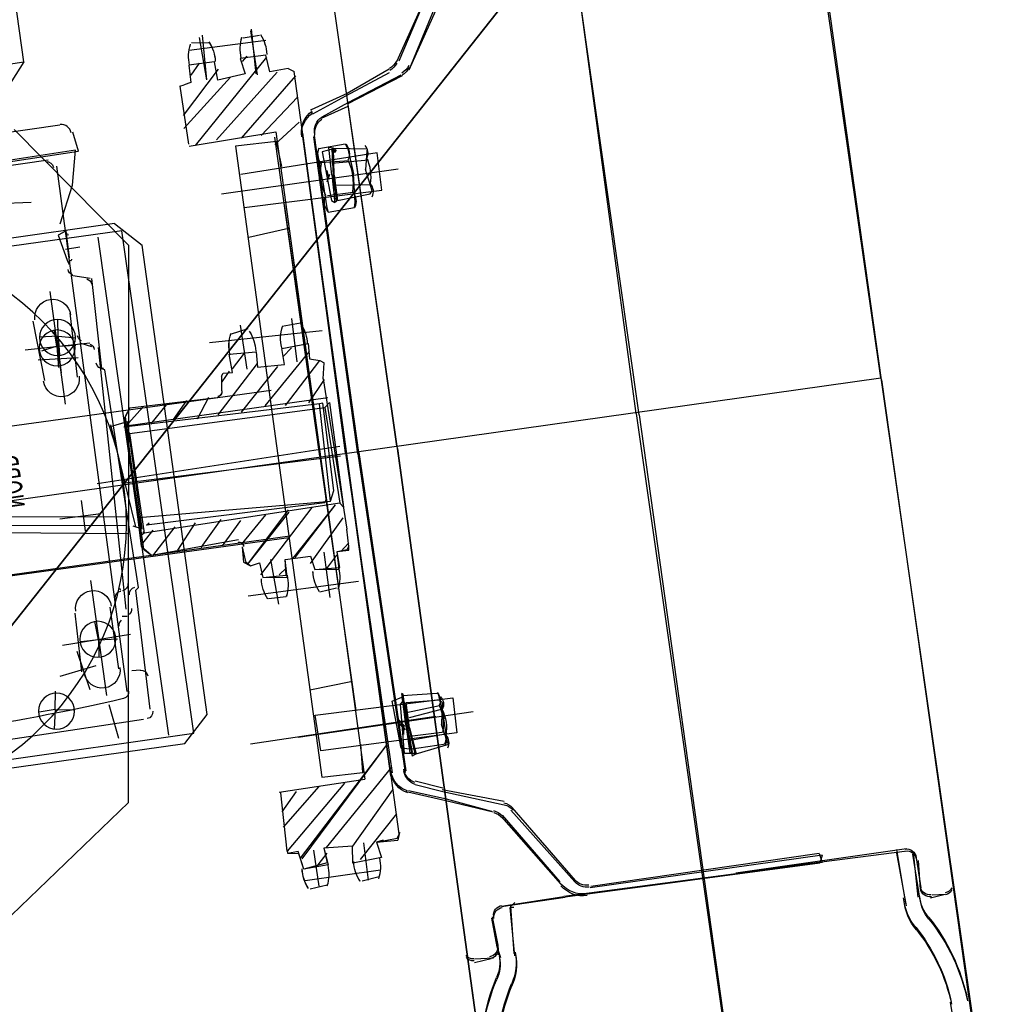
# Model space of a CAD drawing. Extents: x -500576 to -488841, y -1288003 to -1275665.
# Drawn here: x -493464 to -493463, y -1283725 to -1283724 of the extents above; entities that cross this region are included whole.
import ezdxf

# ---------------------------------------------------------------- set-up
doc = ezdxf.new("R2010")
doc.units = 0
doc.header["$MEASUREMENT"] = 0
for name, color, linetype in [('26', 7, 'CONTINUOUS'), ('27', 7, 'CONTINUOUS'), ('30', 7, 'CONTINUOUS'), ('5', 7, 'CONTINUOUS')]:
    doc.layers.add(name, color=color, linetype=linetype)
doc.styles.add('ROMANS', font='ROMANS', dxfattribs={"height": 0.2})

# ---------------------------------------------------------------- blocks, each defined once
blk = doc.blocks.new('A$C482')
at = {"layer": '30', "color": 9, "linetype": 'Continuous'}
for p, q in [((5.85, 19.5), (6.36, 36.36)), ((9.02, 35.46), (6.36, 36.36)), ((7.18, 19.05), (9.02, 35.46)), ((9.02, 35.46), (29.42, 32.27)), ((28.97, 30.94), (26.7, 19.86)), ((29.42, 32.27), (28.97, 30.94)), ((6.77, 26.59), (29.39, 25.61)), ((4.52, 19.95), (2.28, 15.52)), ((3.2, 22.61), (3.62, 17.29)), ((5.85, 19.5), (5.33, 2.64)), ((7.18, 19.05), (6.22, 3.08)), ((7.18, 19.05), (7.11, 3.52)), ((28.87, 6.54), (26.7, 19.86)), ((8.04, 12.83), (28, 10.53)), ((27.53, 4.77), (28.87, 6.54)), ((6.22, 3.08), (5.33, 2.64)), ((7.11, 3.52), (27.53, 4.77))]:
    blk.add_line(p, q, dxfattribs=at)
blk.add_lwpolyline([(8.13, 35.02), (1.92, 34.16), (3.57, 3.98), (5.33, 2.64)], close=True, dxfattribs=at)
for centre, radius, start, end in [((22.64, 30.53), 6.98, 325.78404, 34.55231), ((3.56, 18.64), 26.1, 342.58028, 17.75607), ((22.71, 6.87), 6.98, 325.78404, 34.55231)]:
    blk.add_arc(centre, radius, start, end, dxfattribs=at)
blk = doc.blocks.new('A$C4D1')
at = {"layer": '30', "color": 9, "linetype": 'Continuous'}
for p, q in [((325.8, 163.48), (368.73, 411)), ((368.73, 411), (326.37, 161.58)), ((349.45, 406.17), (310.36, 173.3)), ((307.38, 394.41), (272.34, 195.96)), ((332.2, 179.95), (366.71, 393.79)), ((712.44, 348.58), (672.4, 115.42)), ((272.34, 195.96), (96.64, 224.45)), ((272.34, 195.96), (299.46, 212.52)), ((358.2, 189.94), (359.81, 215.33)), ((452.53, 159.51), (454.43, 183.95)), ((335.83, 174.83), (655.72, 125.91)), ((370.92, 172.02), (347.18, 164.8)), ((375.21, 168.14), (377.85, 173.09)), ((377.85, 173.09), (393.08, 167.36)), ((385.03, 159.72), (386.52, 168.47)), ((441.26, 172.68), (461.9, 169.63)), ((547.56, 143.83), (551.36, 168.84)), ((326.37, 161.58), (314.86, 165.33)), ((347.18, 164.8), (325.8, 163.48)), ((391.48, 165.83), (375.21, 168.14)), ((393.08, 167.36), (395.56, 166.03)), ((402.13, 164.92), (403.69, 152.95)), ((640.53, 145.15), (647.38, 166.94)), ((445.72, 151.21), (443.7, 157.86)), ((631.74, 157), (655.06, 148.53)), ((459.05, 144.9), (403.98, 152)), ((539.72, 155.96), (558.17, 153.28)), ((605.52, 127.23), (445.93, 147.13)), ((459.63, 143), (459.05, 144.9)), ((529.11, 146.51), (503.56, -1.32)), ((592.15, 120.05), (459.63, 143)), ((494.06, 138.96), (490.96, 128.68)), ((555.16, 122.28), (493.11, 138.67)), ((663.85, 136.68), (684.41, 130.49)), ((477.84, 11.6), (494.47, 130.78)), ((556.31, 118.48), (490.96, 128.68)), ((592.77, 131.65), (594, 130.99)), ((609.9, 126.49), (609.98, 129.63)), ((549.46, 120.54), (537.28, 3.76)), ((554.58, 124.18), (556.31, 118.48)), ((592.15, 120.05), (593.76, 121.58)), ((666.33, 111.5), (593.76, 121.58)), ((642.63, 117.78), (643.09, 123.1)), ((538.32, 7.18), (554.04, 115.71)), ((554.04, 115.71), (552.43, 114.18)), ((477.46, 9.41), (477.84, 11.6)), ((530.64, 1.73), (477.46, 9.41)), ((537.28, 3.76), (477.84, 11.6)), ((536.42, 6.61), (538.32, 7.18)), ((537.28, 3.76), (530.64, 1.73))]:
    blk.add_line(p, q, dxfattribs=at)
for centre, major_axis, start_param, end_param in [((-542.54, 432.29), (877.24, 877.24), 5.249822, 5.423394), ((337.13, 180.67), (-2.81, 2.81), 0.624219, 2.195015), ((377.81, 168.03), (-0.702, 0.702), 0.624219, 2.195015), ((392.51, 165.64), (-0.702, 0.702), 2.195015, 3.765812), ((398.01, 162.73), (-2.81, 2.81), 4.19822, 5.336608), ((438.42, 156.16), (-2.81, 2.81), 4.28941, 5.336608), ((408.1, 156.06), (-2.81, 2.81), 1.056627, 2.195015), ((447.87, 153.62), (-2.81, 2.81), 1.147818, 2.195015), ((454.92, 144.43), (-2.81, 2.81), 3.765812, 5.336608), ((598.4, 130.15), (-2.81, 2.81), -0.946577, 0.624219), ((590.4, 130.44), (2.81, 2.81), 3.765812, 5.336608), ((615.35, 127.39), (-2.81, 2.81), -0.946577, 0.10062), ((656.27, 128.78), (2.81, 2.81), 3.765812, 5.249822), ((595.98, 121.49), (-2.81, 2.81), -0.946577, 0.624219), ((605.58, 127.98), (2.81, 2.81), 3.765812, 4.813009), ((646.58, 117.29), (-2.81, 2.81), 0.624219, 2.195015), ((668.13, 113.78), (2.81, 2.81), 3.765812, 5.336608)]:
    blk.add_ellipse(centre, major_axis=major_axis, ratio=1, start_param=start_param, end_param=end_param, dxfattribs=at)
at = {"layer": '30', "color": 9, "linetype": 'Continuous', "extrusion": (0, 0, -1)}
blk.add_ellipse((316.18, 172.24), major_axis=(4.21, 4.21), ratio=1, start_param=2.517374, end_param=4.08817, dxfattribs=at)
at = {"layer": '30', "color": 9, "linetype": 'Continuous', "style": 'ROMANS', "oblique": 360, "width": 0.588382}
blk.add_text('NORD', height=14.827, rotation=170.76512, dxfattribs=at).set_placement((546.65, 204.76))
blk = doc.blocks.new('Linka')
at = {"layer": '27', "color": 1, "linetype": 'Continuous'}
for p, q in [((-288264.63094, -1257357.46495), (-288264.98778, -1257357.21172)), ((-288264.62994, -1257357.46595), (-288264.98678, -1257357.21172)), ((-288264.98379, -1257357.22773), (-288264.94981, -1257357.25275)), ((-288264.89283, -1257357.28578), (-288264.89883, -1257357.29278)), ((-288264.89283, -1257357.28578), (-288264.89683, -1257357.29278)), ((-288264.71802, -1257357.58689), (-288265.13383, -1257357.29263)), ((-288264.71802, -1257357.58889), (-288265.13283, -1257357.29363)), ((-288264.90283, -1257357.29778), (-288264.87984, -1257357.31479)), ((-288264.90184, -1257357.29978), (-288264.87884, -1257357.31479)), ((-288264.90984, -1257357.30377), (-288264.88385, -1257357.32379)), ((-288264.90884, -1257357.30477), (-288264.88185, -1257357.32479)), ((-288264.89684, -1257357.30078), (-288264.88184, -1257357.30979)), ((-288264.89584, -1257357.30078), (-288264.88084, -1257357.31179)), ((-288264.87985, -1257357.31879), (-288264.9399, -1257357.40575)), ((-288264.87885, -1257357.31979), (-288264.9399, -1257357.40575)), ((-288264.90987, -1257357.36177), (-288265.00096, -1257357.49271)), ((-288264.91088, -1257357.36277), (-288265.00096, -1257357.49171)), ((-288264.90588, -1257357.36377), (-288264.98895, -1257357.48072)), ((-288264.90588, -1257357.36577), (-288264.98795, -1257357.48072)), ((-288264.90588, -1257357.36377), (-288264.91088, -1257357.36277)), ((-288264.90588, -1257357.36577), (-288264.90987, -1257357.36177)), ((-288264.8031, -1257357.70984), (-288265.16094, -1257357.45761)), ((-288264.80409, -1257357.70884), (-288265.16094, -1257357.45761)), ((-288265.3686, -1257358.50748), (-288264.62994, -1257357.46595)), ((-288265.3686, -1257358.50748), (-288264.62994, -1257357.46595)), ((-288265.3686, -1257358.50748), (-288264.62994, -1257357.46595)), ((-288265.3686, -1257358.50748), (-288264.62994, -1257357.46595)), ((-288264.63094, -1257357.46495), (-288264.2731, -1257357.71818)), ((-288264.62994, -1257357.46595), (-288264.2731, -1257357.72018)), ((-288265.02398, -1257357.5237), (-288265.00096, -1257357.49171)), ((-288265.02298, -1257357.5227), (-288265.00096, -1257357.49271)), ((-288264.98996, -1257357.49072), (-288264.96899, -1257357.54573)), ((-288264.98896, -1257357.49072), (-288264.96699, -1257357.54574)), ((-288264.99496, -1257357.49772), (-288264.97499, -1257357.54873)), ((-288264.99396, -1257357.49872), (-288264.97399, -1257357.54873)), ((-288265.04696, -1257357.50269), (-288265.02197, -1257357.5187)), ((-288265.04596, -1257357.50369), (-288265.02097, -1257357.5187)), ((-288265.05197, -1257357.50968), (-288265.04697, -1257357.51469)), ((-288265.06198, -1257357.52268), (-288265.05497, -1257357.51468)), ((-288265.05998, -1257357.52368), (-288265.05397, -1257357.51368)), ((-288265.05097, -1257357.51168), (-288265.04597, -1257357.51469)), ((-288265.04697, -1257357.51469), (-288265.03298, -1257357.52569)), ((-288265.04597, -1257357.51469), (-288265.03198, -1257357.52569)), ((-288265.02097, -1257357.5167), (-288265.02197, -1257357.5187)), ((-288265.01797, -1257357.5177), (-288265.02097, -1257357.5187)), ((-288264.96799, -1257357.55074), (-288264.97802, -1257357.58773)), ((-288264.96599, -1257357.55174), (-288264.97702, -1257357.58873)), ((-288264.975, -1257357.55473), (-288264.98202, -1257357.58373)), ((-288264.975, -1257357.55573), (-288264.98102, -1257357.58373)), ((-288264.98202, -1257357.58373), (-288264.98803, -1257357.60672)), ((-288264.98102, -1257357.58373), (-288264.98703, -1257357.60672)), ((-288264.97802, -1257357.58773), (-288264.98203, -1257357.60473)), ((-288264.97602, -1257357.58873), (-288264.98003, -1257357.60573)), ((-288264.71802, -1257357.58689), (-288264.3022, -1257357.88216)), ((-288264.71802, -1257357.58889), (-288264.3012, -1257357.88116)), ((-288264.92602, -1257357.59376), (-288264.98908, -1257357.68172)), ((-288264.92602, -1257357.59376), (-288264.98908, -1257357.68172)), ((-288265.03803, -1257357.59969), (-288265.06505, -1257357.63767)), ((-288265.03803, -1257357.59969), (-288265.06505, -1257357.63767)), ((-288265.04903, -1257357.60668), (-288265.04202, -1257357.59869)), ((-288265.04903, -1257357.60668), (-288265.04202, -1257357.59869)), ((-288265.02403, -1257357.6097), (-288265.01702, -1257357.5987)), ((-288265.02403, -1257357.6097), (-288265.01603, -1257357.5997)), ((-288265.01303, -1257357.59971), (-288265.01702, -1257357.5987)), ((-288265.01603, -1257357.5997), (-288265.01203, -1257357.59971)), ((-288265.01303, -1257357.59971), (-288264.6282, -1257357.87095)), ((-288265.01303, -1257357.59971), (-288264.6282, -1257357.87095)), ((-288264.94202, -1257357.59675), (-288264.99007, -1257357.66572)), ((-288264.94202, -1257357.59675), (-288264.99007, -1257357.66572)), ((-288264.96404, -1257357.61774), (-288264.95103, -1257357.59975)), ((-288264.95103, -1257357.59975), (-288264.94903, -1257357.59975)), ((-288264.94903, -1257357.59975), (-288264.93803, -1257357.60775)), ((-288264.92403, -1257357.60876), (-288264.94202, -1257357.59675)), ((-288264.92403, -1257357.60876), (-288264.94202, -1257357.59675)), ((-288265.02804, -1257357.6167), (-288265.04703, -1257357.60369)), ((-288265.02804, -1257357.6167), (-288265.04703, -1257357.60369)), ((-288265.03103, -1257357.6027), (-288265.04204, -1257357.61669)), ((-288265.03103, -1257357.6027), (-288265.04204, -1257357.61669)), ((-288265.00303, -1257357.60671), (-288265.03803, -1257357.61369)), ((-288265.00303, -1257357.60671), (-288265.03803, -1257357.61369)), ((-288265.02403, -1257357.6097), (-288265.03103, -1257357.6027)), ((-288265.02403, -1257357.6097), (-288265.03103, -1257357.6027)), ((-288265.02103, -1257357.6067), (-288265.02403, -1257357.6097)), ((-288265.02103, -1257357.6067), (-288265.02403, -1257357.6097)), ((-288264.95804, -1257357.62274), (-288264.94503, -1257357.60375)), ((-288264.93903, -1257357.61275), (-288265.00609, -1257357.70571)), ((-288264.93903, -1257357.61275), (-288265.00609, -1257357.70571)), ((-288264.97208, -1257357.67873), (-288264.92403, -1257357.60876)), ((-288264.97208, -1257357.67873), (-288264.92403, -1257357.60876)), ((-288264.92604, -1257357.61776), (-288264.93803, -1257357.60775)), ((-288265.04204, -1257357.61669), (-288265.03304, -1257357.62169)), ((-288265.04204, -1257357.61669), (-288265.03304, -1257357.62169)), ((-288264.99104, -1257357.61572), (-288265.03304, -1257357.62169)), ((-288264.99104, -1257357.61572), (-288265.03304, -1257357.62169)), ((-288264.81811, -1257357.72883), (-288264.97803, -1257357.61373)), ((-288264.81711, -1257357.72883), (-288264.97703, -1257357.61373)), ((-288264.96504, -1257357.61574), (-288264.96604, -1257357.61674)), ((-288264.95204, -1257357.62675), (-288264.96604, -1257357.61674)), ((-288264.96404, -1257357.61774), (-288264.96604, -1257357.62274)), ((-288264.95204, -1257357.62575), (-288264.96504, -1257357.61574)), ((-288264.93805, -1257357.63675), (-288264.96404, -1257357.61774)), ((-288264.94504, -1257357.62975), (-288264.93203, -1257357.61376)), ((-288264.93705, -1257357.63676), (-288264.92604, -1257357.61876)), ((-288264.92604, -1257357.61876), (-288264.92604, -1257357.61776)), ((-288265.06805, -1257357.63267), (-288265.06104, -1257357.62468)), ((-288265.06805, -1257357.63267), (-288265.06104, -1257357.62468)), ((-288265.03304, -1257357.62169), (-288265.04205, -1257357.63669)), ((-288265.03304, -1257357.62169), (-288265.04205, -1257357.63669)), ((-288264.97904, -1257357.62273), (-288265.04105, -1257357.63569)), ((-288264.97904, -1257357.62273), (-288265.04105, -1257357.63569)), ((-288264.82211, -1257357.73483), (-288264.98404, -1257357.62073)), ((-288264.82111, -1257357.73583), (-288264.98204, -1257357.62073)), ((-288264.96604, -1257357.62274), (-288264.94305, -1257357.64075)), ((-288265.04605, -1257357.64169), (-288265.06404, -1257357.62867)), ((-288265.04605, -1257357.64169), (-288265.06404, -1257357.62867)), ((-288265.05004, -1257357.62968), (-288265.05905, -1257357.64168)), ((-288265.04904, -1257357.63068), (-288265.05905, -1257357.64168)), ((-288265.04205, -1257357.63669), (-288265.05004, -1257357.62968)), ((-288265.04205, -1257357.63669), (-288265.04904, -1257357.63068)), ((-288264.95504, -1257357.62574), (-288264.95305, -1257357.63074)), ((-288264.95304, -1257357.62674), (-288264.95105, -1257357.63275)), ((-288264.95204, -1257357.62575), (-288264.93605, -1257357.63676)), ((-288264.95204, -1257357.62575), (-288264.93705, -1257357.63676)), ((-288264.95204, -1257357.62675), (-288264.93605, -1257357.63776)), ((-288265.04405, -1257357.63369), (-288265.05505, -1257357.63568)), ((-288265.04405, -1257357.63369), (-288265.05505, -1257357.63568)), ((-288264.96905, -1257357.63173), (-288265.05406, -1257357.64668)), ((-288264.96905, -1257357.63173), (-288265.05405, -1257357.64568)), ((-288265.02407, -1257357.6767), (-288264.99305, -1257357.63372)), ((-288265.02407, -1257357.6767), (-288264.99305, -1257357.63372)), ((-288265.00406, -1257357.65771), (-288264.99005, -1257357.63672)), ((-288265.00406, -1257357.65771), (-288264.99005, -1257357.63672)), ((-288264.66619, -1257357.86393), (-288264.99305, -1257357.63372)), ((-288264.66619, -1257357.86393), (-288264.99305, -1257357.63372)), ((-288264.99005, -1257357.63672), (-288264.97505, -1257357.64573)), ((-288264.99005, -1257357.63672), (-288264.97505, -1257357.64573)), ((-288264.94305, -1257357.64075), (-288264.93805, -1257357.63675)), ((-288264.93605, -1257357.63676), (-288264.93605, -1257357.63776)), ((-288265.05905, -1257357.64168), (-288265.05206, -1257357.64868)), ((-288265.05905, -1257357.64168), (-288265.05106, -1257357.64968)), ((-288265.05206, -1257357.64868), (-288265.05506, -1257357.65468)), ((-288265.00105, -1257357.64371), (-288265.05406, -1257357.65568)), ((-288265.00105, -1257357.64371), (-288265.05406, -1257357.65568)), ((-288265.05106, -1257357.64968), (-288265.05506, -1257357.65468)), ((-288265.05406, -1257357.65568), (-288265.05506, -1257357.65468)), ((-288265.05406, -1257357.65568), (-288265.05506, -1257357.65468)), ((-288265.05406, -1257357.65568), (-288265.02407, -1257357.6757)), ((-288265.05406, -1257357.65568), (-288265.02407, -1257357.6757)), ((-288265.01006, -1257357.65671), (-288265.04207, -1257357.66469)), ((-288265.01006, -1257357.65671), (-288265.04207, -1257357.66469)), ((-288264.6852, -1257357.88191), (-288265.00406, -1257357.65771)), ((-288264.6852, -1257357.88191), (-288265.00406, -1257357.65771)), ((-288264.95806, -1257357.65774), (-288264.70318, -1257357.8389)), ((-288264.95806, -1257357.65774), (-288264.70318, -1257357.8389)), ((-288264.99007, -1257357.66572), (-288264.97208, -1257357.67873)), ((-288264.99007, -1257357.66572), (-288264.97208, -1257357.67873)), ((-288265.01907, -1257357.6677), (-288265.03407, -1257357.66969)), ((-288265.01907, -1257357.6677), (-288265.03407, -1257357.66969)), ((-288264.94407, -1257357.66875), (-288264.96008, -1257357.68874)), ((-288264.94407, -1257357.66875), (-288264.96008, -1257357.68874)), ((-288264.92612, -1257357.74876), (-288264.88708, -1257357.69279)), ((-288264.92612, -1257357.74876), (-288264.88708, -1257357.69279)), ((-288264.89709, -1257357.70278), (-288264.9041, -1257357.71078)), ((-288264.89709, -1257357.70278), (-288264.9041, -1257357.71078)), ((-288264.8811, -1257357.71979), (-288264.90409, -1257357.70378)), ((-288264.8811, -1257357.71979), (-288264.90409, -1257357.70378)), ((-288264.8931, -1257357.71978), (-288264.88609, -1257357.70679)), ((-288264.8931, -1257357.71978), (-288264.88509, -1257357.70679)), ((-288264.88609, -1257357.70679), (-288264.8771, -1257357.71279)), ((-288264.88509, -1257357.70679), (-288264.8771, -1257357.71279)), ((-288264.8771, -1257357.71279), (-288264.87309, -1257357.7068)), ((-288264.8771, -1257357.71279), (-288264.87309, -1257357.7078)), ((-288264.8761, -1257357.71079), (-288264.86909, -1257357.7088)), ((-288264.8761, -1257357.71079), (-288264.86909, -1257357.7088)), ((-288264.87309, -1257357.7068), (-288264.87109, -1257357.7078)), ((-288264.87309, -1257357.7078), (-288264.87109, -1257357.7078)), ((-288264.87109, -1257357.7078), (-288264.8621, -1257357.7138)), ((-288264.87109, -1257357.7078), (-288264.8621, -1257357.7138)), ((-288264.80409, -1257357.70884), (-288264.44726, -1257357.96307)), ((-288264.8901, -1257357.71378), (-288264.8791, -1257357.71179)), ((-288264.8901, -1257357.71378), (-288264.8791, -1257357.71179)), ((-288264.78713, -1257357.76885), (-288264.8621, -1257357.7138)), ((-288264.78713, -1257357.76885), (-288264.8621, -1257357.7138)), ((-288264.8031, -1257357.70984), (-288264.44726, -1257357.96307)), ((-288264.88711, -1257357.72579), (-288264.8931, -1257357.71978)), ((-288264.88711, -1257357.72579), (-288264.8931, -1257357.71978)), ((-288264.8911, -1257357.72378), (-288264.8571, -1257357.71881)), ((-288264.8911, -1257357.72378), (-288264.8571, -1257357.71881)), ((-288264.8501, -1257357.72481), (-288264.92117, -1257357.82277)), ((-288264.8501, -1257357.72481), (-288264.92117, -1257357.82277)), ((-288264.89611, -1257357.73878), (-288264.88711, -1257357.72579)), ((-288264.89611, -1257357.73878), (-288264.88711, -1257357.72579)), ((-288264.89311, -1257357.73478), (-288264.85211, -1257357.72681)), ((-288264.89211, -1257357.73378), (-288264.85211, -1257357.72681)), ((-288264.79813, -1257357.75884), (-288264.8511, -1257357.72181)), ((-288264.8501, -1257357.72481), (-288264.8511, -1257357.72181)), ((-288264.79813, -1257357.75884), (-288264.8511, -1257357.72181)), ((-288264.8501, -1257357.72481), (-288264.8511, -1257357.72181)), ((-288264.80213, -1257357.75984), (-288264.8501, -1257357.72481)), ((-288264.80213, -1257357.75984), (-288264.8501, -1257357.72481)), ((-288264.91611, -1257357.72777), (-288264.92211, -1257357.73676)), ((-288264.91611, -1257357.72777), (-288264.92211, -1257357.73676)), ((-288264.90012, -1257357.74678), (-288264.92211, -1257357.72976)), ((-288264.90012, -1257357.74678), (-288264.92211, -1257357.72976)), ((-288264.91212, -1257357.74577), (-288264.90511, -1257357.73278)), ((-288264.90511, -1257357.73278), (-288264.89611, -1257357.73878)), ((-288264.81811, -1257357.72883), (-288264.65818, -1257357.84193)), ((-288264.81711, -1257357.72883), (-288264.65718, -1257357.84193)), ((-288265.18927, -1257357.9836), (-288265.01611, -1257357.7397)), ((-288265.02412, -1257357.7417), (-288265.00211, -1257357.73771)), ((-288265.01611, -1257357.7397), (-288264.76323, -1257357.91987)), ((-288265.00211, -1257357.73771), (-288264.76522, -1257357.90486)), ((-288264.91212, -1257357.74577), (-288264.90411, -1257357.73378)), ((-288264.91112, -1257357.74777), (-288264.86011, -1257357.7388)), ((-288264.91112, -1257357.74777), (-288264.86011, -1257357.7388)), ((-288264.90611, -1257357.73777), (-288264.90011, -1257357.73578)), ((-288264.90611, -1257357.73777), (-288264.90011, -1257357.73578)), ((-288264.90411, -1257357.73378), (-288264.89611, -1257357.73878)), ((-288264.90018, -1257357.84878), (-288264.82411, -1257357.73783)), ((-288264.90018, -1257357.84878), (-288264.82411, -1257357.73783)), ((-288264.82211, -1257357.73483), (-288264.66118, -1257357.84793)), ((-288264.82111, -1257357.73583), (-288264.65918, -1257357.84893)), ((-288264.88212, -1257357.74279), (-288265.1994, -1257358.19259)), ((-288264.88312, -1257357.74279), (-288265.1994, -1257358.19259)), ((-288265.19127, -1257357.97759), (-288265.02412, -1257357.7417)), ((-288264.90512, -1257357.75178), (-288264.91212, -1257357.74577)), ((-288264.90512, -1257357.75178), (-288264.91212, -1257357.74577)), ((-288264.90913, -1257357.75777), (-288264.86912, -1257357.7498)), ((-288264.90913, -1257357.75777), (-288264.86812, -1257357.7508)), ((-288264.90912, -1257357.75577), (-288264.90512, -1257357.75178)), ((-288264.90912, -1257357.75577), (-288264.90512, -1257357.75178)), ((-288264.83012, -1257357.74882), (-288264.66919, -1257357.86292)), ((-288265.07212, -1257357.75567), (-288265.16614, -1257357.78761)), ((-288265.07212, -1257357.75567), (-288264.76922, -1257357.91186)), ((-288265.02412, -1257357.7527), (-288264.77324, -1257357.93086)), ((-288264.90913, -1257357.76077), (-288264.90912, -1257357.75577)), ((-288264.90813, -1257357.75977), (-288264.90912, -1257357.75577)), ((-288264.90113, -1257357.76578), (-288264.90913, -1257357.76077)), ((-288264.90113, -1257357.76578), (-288264.90813, -1257357.75977)), ((-288264.90013, -1257357.76678), (-288264.87713, -1257357.76179)), ((-288264.90013, -1257357.76678), (-288264.87713, -1257357.76179)), ((-288264.87119, -1257357.8588), (-288264.80213, -1257357.75984)), ((-288264.87119, -1257357.8588), (-288264.80213, -1257357.75984)), ((-288264.79613, -1257357.76084), (-288264.86819, -1257357.8628)), ((-288264.79613, -1257357.76084), (-288264.86819, -1257357.8628)), ((-288264.80213, -1257357.75984), (-288264.79813, -1257357.75884)), ((-288264.80213, -1257357.75984), (-288264.79813, -1257357.75884)), ((-288264.93116, -1257357.81276), (-288264.89813, -1257357.76978)), ((-288264.93116, -1257357.81276), (-288264.89813, -1257357.76978)), ((-288264.80413, -1257357.76984), (-288264.78713, -1257357.76785)), ((-288264.80413, -1257357.76984), (-288264.78713, -1257357.76785)), ((-288264.78713, -1257357.76885), (-288264.77814, -1257357.77286)), ((-288264.78713, -1257357.76885), (-288264.77814, -1257357.77286)), ((-288264.90614, -1257357.77677), (-288264.88714, -1257357.77379)), ((-288264.90614, -1257357.77677), (-288264.88714, -1257357.77379)), ((-288264.81214, -1257357.78183), (-288264.77814, -1257357.77586)), ((-288264.81214, -1257357.78183), (-288264.77814, -1257357.77586)), ((-288264.78014, -1257357.78185), (-288264.77814, -1257357.77586)), ((-288264.78014, -1257357.78185), (-288264.77814, -1257357.77586)), ((-288264.77814, -1257357.77586), (-288264.77814, -1257357.77286)), ((-288264.77814, -1257357.77586), (-288264.77814, -1257357.77286)), ((-288264.77214, -1257357.78686), (-288264.78014, -1257357.78185)), ((-288264.77214, -1257357.78686), (-288264.78014, -1257357.78185)), ((-288264.91314, -1257357.78777), (-288264.89214, -1257357.78478)), ((-288264.91314, -1257357.78777), (-288264.89214, -1257357.78478)), ((-288264.81815, -1257357.79283), (-288264.77614, -1257357.78386)), ((-288264.81815, -1257357.79283), (-288264.77614, -1257357.78386)), ((-288264.79918, -1257357.84084), (-288264.76114, -1257357.78287)), ((-288264.79918, -1257357.84084), (-288264.76114, -1257357.78287)), ((-288264.78514, -1257357.78785), (-288264.76315, -1257357.80287)), ((-288264.78514, -1257357.78785), (-288264.76315, -1257357.80287)), ((-288264.78215, -1257357.79985), (-288264.77214, -1257357.78686)), ((-288264.78215, -1257357.79985), (-288264.77214, -1257357.78686)), ((-288264.65214, -1257357.78694), (-288264.7152, -1257357.8759)), ((-288264.65214, -1257357.78694), (-288264.7152, -1257357.8759)), ((-288264.80815, -1257357.79384), (-288265.12543, -1257358.24464)), ((-288264.80815, -1257357.79384), (-288265.12543, -1257358.24464)), ((-288264.79916, -1257357.80784), (-288264.79015, -1257357.79385)), ((-288264.79916, -1257357.80784), (-288264.79015, -1257357.79385)), ((-288264.79015, -1257357.79385), (-288264.78215, -1257357.79985)), ((-288264.79015, -1257357.79385), (-288264.78215, -1257357.79985)), ((-288264.71619, -1257357.8599), (-288264.66815, -1257357.78993)), ((-288264.71619, -1257357.8599), (-288264.66815, -1257357.78993)), ((-288264.66815, -1257357.78993), (-288264.64915, -1257357.80294)), ((-288264.66815, -1257357.78993), (-288264.64915, -1257357.80294)), ((-288264.96218, -1257357.83874), (-288265.02015, -1257357.7977)), ((-288264.97117, -1257357.82073), (-288265.00215, -1257357.79871)), ((-288264.92115, -1257357.79977), (-288264.90115, -1257357.79778)), ((-288264.92115, -1257357.79977), (-288264.90115, -1257357.79778)), ((-288264.82815, -1257357.80382), (-288264.79315, -1257357.79685)), ((-288264.82815, -1257357.80382), (-288264.79315, -1257357.79685)), ((-288264.78615, -1257357.79685), (-288264.77915, -1257357.79486)), ((-288264.78615, -1257357.79685), (-288264.77915, -1257357.79486)), ((-288264.76315, -1257357.79687), (-288264.77016, -1257357.80586)), ((-288264.76315, -1257357.79687), (-288264.77016, -1257357.80586)), ((-288264.69516, -1257357.81291), (-288264.68515, -1257357.79991)), ((-288264.68515, -1257357.79991), (-288264.68215, -1257357.80092)), ((-288264.98015, -1257357.80173), (-288265.00518, -1257357.83571)), ((-288264.64915, -1257357.80294), (-288264.6992, -1257357.87091)), ((-288264.64915, -1257357.80294), (-288264.6992, -1257357.87091)), ((-288264.68616, -1257357.81791), (-288264.67716, -1257357.80492)), ((-288264.68215, -1257357.80092), (-288264.66716, -1257357.80993)), ((-288265.04217, -1257357.82169), (-288265.03716, -1257357.81169)), ((-288264.99216, -1257357.81772), (-288264.98616, -1257357.80772)), ((-288264.93116, -1257357.81176), (-288264.90916, -1257357.80777)), ((-288264.93116, -1257357.81176), (-288264.90916, -1257357.80777)), ((-288264.83616, -1257357.81582), (-288264.79716, -1257357.80884)), ((-288264.83616, -1257357.81582), (-288264.79716, -1257357.80884)), ((-288264.79116, -1257357.81285), (-288264.79916, -1257357.80784)), ((-288264.79116, -1257357.81285), (-288264.79916, -1257357.80784)), ((-288264.65516, -1257357.81993), (-288264.66716, -1257357.80993)), ((-288264.60016, -1257357.81097), (-288264.63117, -1257357.83295)), ((-288264.60016, -1257357.81197), (-288264.63017, -1257357.83295)), ((-288264.53716, -1257357.81201), (-288264.59516, -1257357.80897)), ((-288264.53516, -1257357.81401), (-288264.59416, -1257357.80897)), ((-288265.04217, -1257357.82169), (-288265.05316, -1257357.81668)), ((-288265.01416, -1257357.81771), (-288264.98418, -1257357.83773)), ((-288264.99216, -1257357.81772), (-288265.00116, -1257357.81271)), ((-288264.99216, -1257357.81772), (-288264.99817, -1257357.82672)), ((-288264.99216, -1257357.81772), (-288264.98317, -1257357.82473)), ((-288264.93016, -1257357.81876), (-288264.93116, -1257357.81276)), ((-288264.92917, -1257357.82076), (-288264.93116, -1257357.81276)), ((-288264.80316, -1257357.81284), (-288264.78117, -1257357.82885)), ((-288264.80316, -1257357.81284), (-288264.78117, -1257357.82885)), ((-288264.80017, -1257357.82684), (-288264.79116, -1257357.81285)), ((-288264.80017, -1257357.82684), (-288264.79116, -1257357.81285)), ((-288264.69316, -1257357.81491), (-288264.69516, -1257357.81291)), ((-288264.67917, -1257357.82492), (-288264.69316, -1257357.81491)), ((-288264.67017, -1257357.83092), (-288264.66116, -1257357.81593)), ((-288264.54017, -1257357.82101), (-288264.59416, -1257357.81797)), ((-288264.53917, -1257357.82101), (-288264.59316, -1257357.81697)), ((-288265.04217, -1257357.82169), (-288265.04817, -1257357.82968)), ((-288265.04217, -1257357.82169), (-288265.03217, -1257357.82669)), ((-288264.86419, -1257357.8658), (-288264.93016, -1257357.81876)), ((-288264.86319, -1257357.8658), (-288264.92917, -1257357.82076)), ((-288264.92717, -1257357.82076), (-288264.91716, -1257357.81877)), ((-288264.92717, -1257357.82076), (-288264.91716, -1257357.81877)), ((-288264.92117, -1257357.82277), (-288264.92317, -1257357.82376)), ((-288264.87119, -1257357.8588), (-288264.92117, -1257357.82277)), ((-288264.87119, -1257357.8588), (-288264.92117, -1257357.82277)), ((-288264.92117, -1257357.82277), (-288264.92117, -1257357.82377)), ((-288264.85719, -1257357.86581), (-288264.82616, -1257357.81983)), ((-288264.85719, -1257357.86581), (-288264.82616, -1257357.81983)), ((-288264.81417, -1257357.82483), (-288264.82217, -1257357.82083)), ((-288264.81417, -1257357.82483), (-288264.82217, -1257357.82083)), ((-288264.81717, -1257357.82283), (-288264.80917, -1257357.82184)), ((-288264.81717, -1257357.82283), (-288264.80917, -1257357.82184)), ((-288264.81217, -1257357.82483), (-288264.80916, -1257357.81984)), ((-288264.81217, -1257357.82483), (-288264.80916, -1257357.81984)), ((-288264.80916, -1257357.81984), (-288264.80017, -1257357.82684)), ((-288264.80916, -1257357.81984), (-288264.80017, -1257357.82684)), ((-288264.80717, -1257357.82084), (-288264.79516, -1257357.81885)), ((-288264.80717, -1257357.82084), (-288264.79516, -1257357.81885)), ((-288264.78117, -1257357.82385), (-288264.78917, -1257357.83185)), ((-288264.78117, -1257357.82385), (-288264.78917, -1257357.83185)), ((-288264.66318, -1257357.83593), (-288264.65317, -1257357.82294)), ((-288264.65317, -1257357.82294), (-288264.65516, -1257357.81993)), ((-288264.60216, -1257357.81897), (-288264.62718, -1257357.83595)), ((-288264.60016, -1257357.81997), (-288264.62518, -1257357.83595)), ((-288264.84417, -1257357.82581), (-288264.82917, -1257357.82582)), ((-288264.84417, -1257357.82581), (-288264.82917, -1257357.82582)), ((-288264.81417, -1257357.82483), (-288264.81217, -1257357.82483)), ((-288264.81417, -1257357.82483), (-288264.81217, -1257357.82483)), ((-288264.71517, -1257357.8299), (-288264.73118, -1257357.84889)), ((-288264.71517, -1257357.8299), (-288264.73118, -1257357.84889)), ((-288264.67917, -1257357.82492), (-288264.66617, -1257357.83493)), ((-288264.66117, -1257357.82693), (-288264.66017, -1257357.82593)), ((-288264.66117, -1257357.82693), (-288264.65917, -1257357.82793)), ((-288264.66017, -1257357.82693), (-288264.66117, -1257357.82693)), ((-288264.66017, -1257357.82893), (-288264.66017, -1257357.82593)), ((-288264.66017, -1257357.82593), (-288264.65917, -1257357.82593)), ((-288264.65917, -1257357.82593), (-288264.66017, -1257357.82693)), ((-288264.66017, -1257357.82893), (-288264.66017, -1257357.82693)), ((-288264.65917, -1257357.82793), (-288264.66017, -1257357.82893)), ((-288264.65917, -1257357.82593), (-288264.65917, -1257357.82793)), ((-288265.00127, -1257357.98871), (-288264.92217, -1257357.83476)), ((-288264.96522, -1257357.90874), (-288264.92617, -1257357.83176)), ((-288264.66617, -1257357.83493), (-288264.66318, -1257357.83593)), ((-288264.63217, -1257357.83195), (-288264.64618, -1257357.84294)), ((-288264.62718, -1257357.83595), (-288264.64618, -1257357.84894)), ((-288264.63017, -1257357.83295), (-288264.64518, -1257357.84294)), ((-288264.62518, -1257357.83595), (-288264.64418, -1257357.85094)), ((-288264.95622, -1257357.91274), (-288264.91718, -1257357.83677)), ((-288264.85118, -1257357.83881), (-288264.83718, -1257357.83682)), ((-288264.85118, -1257357.83881), (-288264.83718, -1257357.83682)), ((-288264.86018, -1257357.8498), (-288264.84518, -1257357.84681)), ((-288264.86018, -1257357.8498), (-288264.84518, -1257357.84681)), ((-288264.68318, -1257357.85092), (-288264.67119, -1257357.86092)), ((-288264.68318, -1257357.85092), (-288264.67119, -1257357.86092)), ((-288264.65419, -1257357.85393), (-288264.67319, -1257357.86092)), ((-288264.65419, -1257357.85393), (-288264.67319, -1257357.86092)), ((-288264.64618, -1257357.84894), (-288264.64518, -1257357.84994)), ((-288264.87019, -1257357.8608), (-288264.87119, -1257357.8588)), ((-288264.87019, -1257357.8618), (-288264.87119, -1257357.8588)), ((-288264.86819, -1257357.8628), (-288264.85319, -1257357.85881)), ((-288264.86819, -1257357.8628), (-288264.85319, -1257357.85881)), ((-288264.85719, -1257357.86581), (-288264.86419, -1257357.8658)), ((-288264.85719, -1257357.86581), (-288264.86319, -1257357.8658)), ((-288264.69822, -1257357.90691), (-288264.66619, -1257357.86393)), ((-288264.69822, -1257357.90691), (-288264.66619, -1257357.86393)), ((-288264.67119, -1257357.86092), (-288264.6852, -1257357.88191)), ((-288264.67119, -1257357.86092), (-288264.6852, -1257357.88191)), ((-288264.64119, -1257357.86194), (-288264.6722, -1257357.87092)), ((-288264.64119, -1257357.86194), (-288264.6722, -1257357.87092)), ((-288264.6302, -1257357.86895), (-288264.6792, -1257357.88092)), ((-288264.6302, -1257357.86895), (-288264.6792, -1257357.88092)), ((-288264.6282, -1257357.87495), (-288264.6282, -1257357.87095)), ((-288264.6282, -1257357.87495), (-288264.6282, -1257357.87095)), ((-288264.6282, -1257357.87495), (-288264.63521, -1257357.88395)), ((-288264.6282, -1257357.87495), (-288264.63521, -1257357.88395)), ((-288264.6332, -1257357.87995), (-288264.68721, -1257357.89391)), ((-288264.6332, -1257357.87995), (-288264.68721, -1257357.89391)), ((-288264.63521, -1257357.88395), (-288264.62721, -1257357.89095)), ((-288264.63521, -1257357.88395), (-288264.62721, -1257357.89095)), ((-288264.62821, -1257357.88995), (-288264.69622, -1257357.90391)), ((-288264.62821, -1257357.88995), (-288264.69622, -1257357.90391)), ((-288264.64021, -1257357.88994), (-288264.61822, -1257357.90596)), ((-288264.61921, -1257357.89496), (-288264.64624, -1257357.93394)), ((-288264.61921, -1257357.89496), (-288264.64624, -1257357.93394)), ((-288264.64021, -1257357.89094), (-288264.61722, -1257357.90596)), ((-288264.62721, -1257357.89095), (-288264.63622, -1257357.90395)), ((-288264.62721, -1257357.89095), (-288264.63622, -1257357.90395)), ((-288264.87322, -1257357.9018), (-288264.81624, -1257357.94183)), ((-288264.64321, -1257357.89694), (-288264.65422, -1257357.90993)), ((-288264.64321, -1257357.89694), (-288264.65422, -1257357.90993)), ((-288264.63622, -1257357.90395), (-288264.64321, -1257357.89694)), ((-288264.63622, -1257357.90395), (-288264.64321, -1257357.89694)), ((-288264.63322, -1257357.90095), (-288264.63722, -1257357.90195)), ((-288264.63322, -1257357.90095), (-288264.63722, -1257357.90195)), ((-288264.62422, -1257357.90795), (-288264.61822, -1257357.89996)), ((-288264.62422, -1257357.90795), (-288264.61822, -1257357.89996)), ((-288264.83322, -1257357.90582), (-288264.85524, -1257357.93881)), ((-288264.85522, -1257357.90281), (-288264.82223, -1257357.92483)), ((-288264.76123, -1257357.92587), (-288264.76522, -1257357.90486)), ((-288264.66823, -1257357.92893), (-288264.69722, -1257357.90791)), ((-288264.64922, -1257357.90394), (-288264.69023, -1257357.91491)), ((-288264.64922, -1257357.90394), (-288264.69023, -1257357.91491)), ((-288264.84423, -1257357.92281), (-288264.83822, -1257357.91282)), ((-288264.76922, -1257357.91186), (-288264.73828, -1257358.00688)), ((-288264.64822, -1257357.91294), (-288264.68323, -1257357.91892)), ((-288264.64822, -1257357.91294), (-288264.68323, -1257357.91892)), ((-288264.65422, -1257357.90993), (-288264.64523, -1257357.91694)), ((-288264.65422, -1257357.90993), (-288264.64523, -1257357.91694)), ((-288264.76323, -1257357.91987), (-288264.93538, -1257358.16376)), ((-288264.83724, -1257357.94282), (-288264.86623, -1257357.9198)), ((-288264.84423, -1257357.92281), (-288264.85523, -1257357.91581)), ((-288264.83823, -1257357.92482), (-288264.84823, -1257357.91881)), ((-288264.83823, -1257357.92482), (-288264.83423, -1257357.91482)), ((-288264.65723, -1257357.91593), (-288264.63624, -1257357.93195)), ((-288264.65723, -1257357.91593), (-288264.63424, -1257357.93095)), ((-288264.64523, -1257357.91694), (-288264.65423, -1257357.92993)), ((-288264.64523, -1257357.91694), (-288264.65423, -1257357.92993)), ((-288264.76123, -1257357.92587), (-288264.92938, -1257358.16176)), ((-288264.84423, -1257357.92281), (-288264.85123, -1257357.92981)), ((-288264.83823, -1257357.92482), (-288264.84424, -1257357.93481)), ((-288264.84423, -1257357.92281), (-288264.83623, -1257357.92882)), ((-288264.83823, -1257357.92482), (-288264.82923, -1257357.92982)), ((-288264.66323, -1257357.92393), (-288264.66623, -1257357.92693)), ((-288264.66323, -1257357.92393), (-288264.66623, -1257357.92693)), ((-288264.65423, -1257357.92993), (-288264.66323, -1257357.92393)), ((-288264.65423, -1257357.92993), (-288264.66323, -1257357.92393)), ((-288264.65023, -1257357.92494), (-288264.65923, -1257357.92593)), ((-288264.65023, -1257357.92494), (-288264.65923, -1257357.92593)), ((-288264.64124, -1257357.93494), (-288264.63623, -1257357.92495)), ((-288264.64124, -1257357.93494), (-288264.63623, -1257357.92495)), ((-288264.66823, -1257357.92893), (-288264.66623, -1257357.92693))]:
    blk.add_line(p, q, dxfattribs=at)
for centre, radius in [((-288265.04264, -1257357.82052), 0.011), ((-288264.99197, -1257357.81817), 0.011), ((-288265.00144, -1257357.9906), 0.175), ((-288264.84505, -1257357.92217), 0.011), ((-288264.83923, -1257357.92492), 0.011)]:
    blk.add_circle(centre, radius, dxfattribs=at)
for centre, radius, start, end in [((-288279.4535, -1257378.84555), 26.7776, 346.369052, 73.707304), ((-288279.4535, -1257378.84555), 26.43537, 346.369052, 73.707304), ((-288279.4535, -1257378.84555), 23.92897, 346.369052, 73.707304), ((-288280.14174, -1257379.04945), 26.73084, 359.539977, 57.96891), ((-288265.01933, -1257357.33588), 0.11874, 23.85358, 50.84673), ((-288265.01832, -1257357.33661), 0.11874, 23.85468, 50.84783), ((-288265.01933, -1257357.33588), 0.10874, 23.85358, 50.84673), ((-288265.01832, -1257357.33661), 0.10874, 23.85468, 50.84783), ((-288264.89028, -1257357.27961), 0.02206, 201.97701, 238.04572), ((-288264.88864, -1257357.28881), 0.00537, 87.02277, 143.4968), ((-288264.88762, -1257357.28953), 0.00537, 87.02386, 143.4979), ((-288264.89028, -1257357.27961), 0.03206, 201.97701, 238.04572), ((-288264.88927, -1257357.28033), 0.03206, 201.9781, 238.04682), ((-288264.88927, -1257357.28033), 0.02206, 201.9781, 238.04682), ((-288264.89299, -1257357.29606), 0.006, 144.70791, 234.70791), ((-288264.89198, -1257357.29678), 0.006, 144.70901, 234.70901), ((-288264.88524, -1257357.31625), 0.006, 324.70791, 54.70791), ((-288264.88422, -1257357.31697), 0.006, 324.70901, 54.70901), ((-288265.05576, -1257357.38736), 0.10874, 238.56909, 265.56224), ((-288264.9792, -1257357.49054), 0.018, 144.70791, 201.94216), ((-288265.05475, -1257357.38808), 0.10874, 238.57019, 265.56334), ((-288264.97819, -1257357.49126), 0.018, 144.70901, 201.94326), ((-288264.98053, -1257357.48724), 0.01, 144.70791, 201.94216), ((-288264.97952, -1257357.48796), 0.01, 144.70901, 201.94326), ((-288265.05576, -1257357.38736), 0.11874, 238.56909, 265.56224), ((-288265.05475, -1257357.38808), 0.11874, 238.57019, 265.56334), ((-288265.06594, -1257357.52778), 0.03206, 51.3701, 87.43881), ((-288265.06492, -1257357.5285), 0.03206, 51.3712, 87.43991), ((-288265.06594, -1257357.52778), 0.02206, 51.3701, 87.43881), ((-288265.06492, -1257357.5285), 0.02206, 51.3712, 87.43991), ((-288265.05074, -1257357.51891), 0.006, 54.70791, 144.70791), ((-288265.04972, -1257357.51963), 0.006, 54.70901, 144.70901), ((-288265.05736, -1257357.52603), 0.0047, 143.85186, 212.57742), ((-288265.05635, -1257357.52675), 0.0047, 143.85296, 212.57852), ((-288265.02911, -1257357.51951), 0.006, 234.70791, 324.70791), ((-288265.02809, -1257357.52023), 0.006, 234.70901, 324.70901), ((-288264.97751, -1257357.54826), 0.01, 345.52168, 21.94216), ((-288264.97649, -1257357.54898), 0.01, 345.52278, 21.94326), ((-288264.98471, -1257357.55181), 0.01, 345.52168, 21.94216), ((-288264.98369, -1257357.55253), 0.01, 345.52278, 21.94326), ((-288265.04739, -1257357.62179), 0.02382, 49.35976, 80.27222), ((-288265.04733, -1257357.62183), 0.02382, 49.35866, 80.27113), ((-288264.95172, -1257357.60734), 0.00704, 20.32715, 89.09542), ((-288264.97363, -1257357.60901), 0.015, 170.62273, 234.70791), ((-288264.9719, -1257357.60657), 0.01, 170.62273, 234.70791), ((-288264.97088, -1257357.60729), 0.01, 170.62383, 234.70901), ((-288264.95312, -1257357.62995), 0.02631, 37.12339, 72.29918), ((-288265.02914, -1257357.59599), 0.02382, 209.18987, 240.10234), ((-288265.02909, -1257357.59603), 0.02382, 209.18877, 240.10124), ((-288264.97261, -1257357.60973), 0.015, 170.62383, 234.70901), ((-288264.93225, -1257357.62111), 0.00704, 20.32715, 89.09542), ((-288265.0658, -1257357.64782), 0.02382, 49.35976, 80.27222), ((-288265.06574, -1257357.64786), 0.02382, 49.35866, 80.27113), ((-288265.04755, -1257357.62202), 0.02382, 209.18987, 240.10234), ((-288265.04749, -1257357.62206), 0.02382, 209.18877, 240.10124), ((-288264.90137, -1257357.72517), 0.02382, 48.75905, 80.40957), ((-288264.90132, -1257357.72522), 0.02382, 48.75796, 80.40847), ((-288264.88316, -1257357.69941), 0.02382, 209.05253, 240.70304), ((-288264.8831, -1257357.69946), 0.02382, 209.05143, 240.70194), ((-288264.91978, -1257357.7512), 0.02382, 48.75905, 80.40957), ((-288264.91973, -1257357.75124), 0.02382, 48.75796, 80.40847), ((-288264.90156, -1257357.72544), 0.02382, 209.05253, 240.70304), ((-288264.90151, -1257357.72548), 0.02382, 209.05143, 240.70194), ((-288264.90228, -1257357.76746), 0.003, 324.73105, 54.73105), ((-288264.90222, -1257357.7675), 0.003, 324.72995, 54.72995), ((-288264.78433, -1257357.80795), 0.02382, 29.05253, 60.70304), ((-288264.78428, -1257357.80799), 0.02382, 29.05143, 60.70194), ((-288265.00752, -1257357.80726), 0.011, 54.72995, 234.72995), ((-288264.68537, -1257357.8085), 0.00869, 20.32715, 89.09542), ((-288264.76611, -1257357.78219), 0.02382, 228.75905, 260.40957), ((-288264.76606, -1257357.78223), 0.02382, 228.75796, 260.40847), ((-288264.6871, -1257357.83642), 0.03248, 37.12339, 72.29918), ((-288264.59426, -1257357.81954), 0.01, 87.47366, 123.89414), ((-288264.59324, -1257357.82025), 0.01, 87.47476, 123.89523), ((-288264.80274, -1257357.83398), 0.02382, 29.05253, 60.70304), ((-288264.80269, -1257357.83402), 0.02382, 29.05143, 60.70194), ((-288264.68654, -1257357.81015), 0.00869, 200.32715, 269.09542), ((-288264.66134, -1257357.82551), 0.00869, 20.32715, 89.09542), ((-288264.59521, -1257357.82751), 0.01, 87.47366, 123.89414), ((-288264.9765, -1257357.8292), 0.011, 234.72995, 54.72995), ((-288264.8239, -1257357.82289), 0.003, 54.73105, 144.73105), ((-288264.82385, -1257357.82293), 0.003, 54.72995, 144.72995), ((-288264.66078, -1257357.79923), 0.03248, 217.12339, 252.29918), ((-288264.59419, -1257357.82822), 0.01, 87.47476, 123.89523), ((-288264.78452, -1257357.80822), 0.02382, 228.75905, 260.40957), ((-288264.78447, -1257357.80826), 0.02382, 228.75796, 260.40847), ((-288264.66251, -1257357.82716), 0.00869, 200.32715, 269.09542), ((-288264.65111, -1257357.83363), 0.01, 234.70791, 298.79308), ((-288264.65009, -1257357.83434), 0.01, 234.70901, 298.79418), ((-288264.65284, -1257357.83608), 0.015, 234.70791, 298.79308), ((-288264.65182, -1257357.83679), 0.015, 234.70901, 298.79418), ((-288264.63839, -1257357.91119), 0.02382, 29.18987, 60.10234), ((-288264.63834, -1257357.91124), 0.02382, 29.18877, 60.10124), ((-288264.86056, -1257357.91119), 0.011, 54.72995, 234.72995), ((-288264.62014, -1257357.88539), 0.02382, 229.35976, 260.27222), ((-288264.62009, -1257357.88544), 0.02382, 229.35866, 260.27113), ((-288264.6568, -1257357.93722), 0.02382, 29.18987, 60.10234), ((-288264.65675, -1257357.93727), 0.02382, 29.18877, 60.10124), ((-288264.82954, -1257357.93314), 0.011, 234.72995, 54.72995), ((-288264.63855, -1257357.91142), 0.02382, 229.35976, 260.27222), ((-288264.6385, -1257357.91147), 0.02382, 229.35866, 260.27113)]:
    blk.add_arc(centre, radius, start, end, dxfattribs=at)
for p in [(-288264.98803, -1257357.60772), (-288264.64418, -1257357.85094)]:
    blk.add_point(p, dxfattribs=at)
for name, p, xscale, yscale, rotation in [('A$C482', (-288264.94105, -1257357.64075), 0.001002547852612207, 0.001002547852612207, 54.79722104134664), ('A$C4D1', (-288264.36726, -1257357.96512), 0.001001703966070782, 0.001001703966070782, 153.7559554006256), ('A$C482', (-288264.69316, -1257357.81491), 0.001002547852612207, -0.001002547852612207, 54.79722104134664)]:
    blk.add_blockref(name, p, dxfattribs=dict(at, xscale=xscale, yscale=yscale, rotation=rotation))

msp = doc.modelspace()

# ---------------------------------------------------------------- linework, layer by layer
at = {"layer": '5', "color": 3, "linetype": 'Continuous'}
for points in [[(-493421.19931, -1283670.2463), (-493458.07931, -1283716.9663), (-493493.03931, -1283761.1263), (-493518.31931, -1283803.1263), (-493542.47931, -1283843.6063), (-493565.31931, -1283881.7263), (-493531.80931, -1283906.5263), (-493482.04931, -1283943.6563), (-493467.68931, -1283954.5363), (-493448.96931, -1283968.4963), (-493434.56931, -1283979.3763), (-493426.52931, -1283985.3363), (-493403.12931, -1284002.8963), (-493376.67931, -1284022.4063), (-493386.05931, -1284045.1563), (-493413.57931, -1284108.4363)], [(-493268.37931, -1283812.1163), (-493286.53931, -1283819.9563), (-493301.33931, -1283837.3963), (-493310.29931, -1283860.2763), (-493318.29931, -1283880.1163), (-493349.01931, -1283954.9163), (-493360.45931, -1283983.1563), (-493376.67931, -1284022.4063), (-493403.12931, -1284002.8963), (-493426.52931, -1283985.3363), (-493434.56931, -1283979.3763), (-493448.96931, -1283968.4963), (-493467.68931, -1283954.5363), (-493482.04931, -1283943.6563), (-493531.80931, -1283906.5263), (-493565.31931, -1283881.7263), (-493542.47931, -1283843.6063), (-493518.31931, -1283803.1263), (-493493.03931, -1283761.1263), (-493458.07931, -1283716.9663), (-493421.19931, -1283670.2463)]]:
    msp.add_lwpolyline(points, dxfattribs=at)

# ---------------------------------------------------------------- block references
at = {"layer": '26', "linetype": 'Continuous', "xscale": -1, "rotation": 242.6845410981401}
msp.add_blockref('Linka', (755972.05107, -1604590.82344), dxfattribs=at)

doc.saveas('drawing.dxf')
